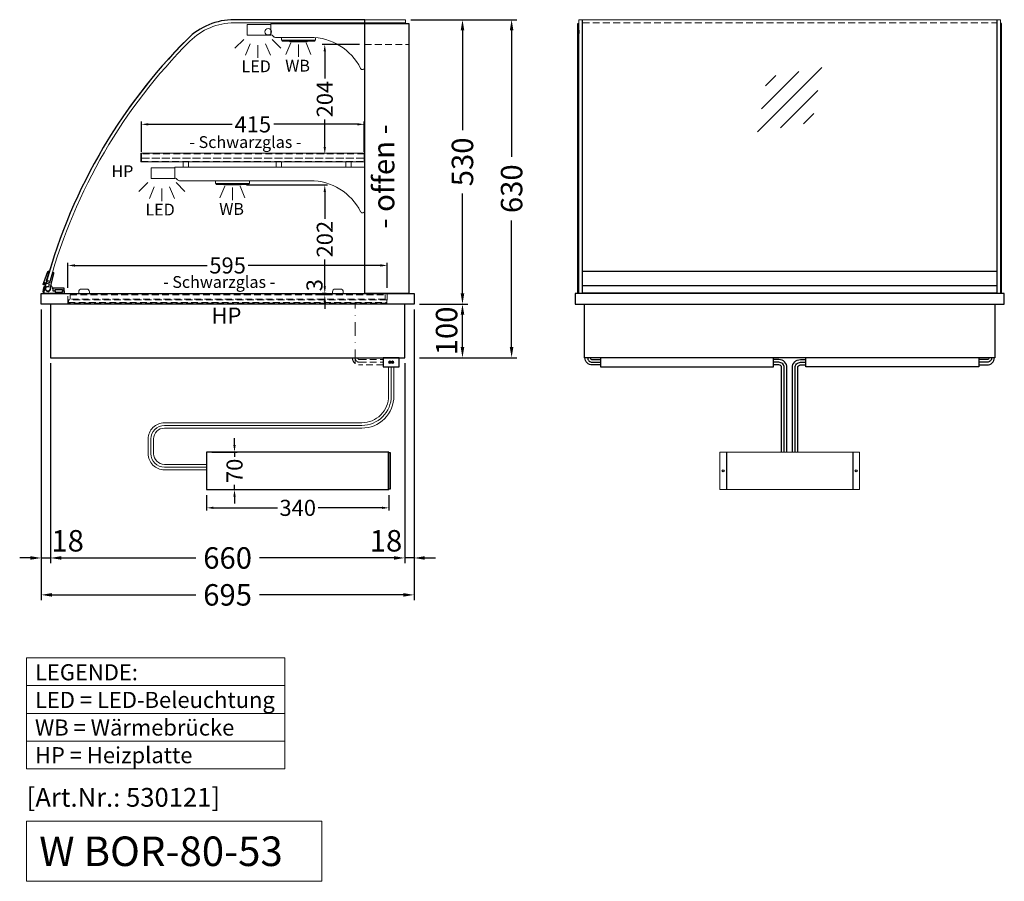
# Model space of a CAD drawing. Units: millimetres. Extents: x 0 to 74500, y 0 to 57600.
# Drawn here: x 61925 to 63760, y 44842 to 46447 of the extents above; entities that cross this region are included whole.
import ezdxf

# ---------------------------------------------------------------- set-up
doc = ezdxf.new("R2010")
doc.units = ezdxf.units.MM
doc.header["$LTSCALE"] = 2
doc.header["$PDMODE"] = 34
doc.header["$PDSIZE"] = 5
for name, pattern in [('AUSGEZOGEN', [0]), ('STRICHPUNKT2', [12.7, 6.35, -3.175, 0, -3.175]), ('VERDECKT', [9.525, 6.35, -3.175])]:
    doc.linetypes.add(name, pattern=pattern)
for name, color, linetype, lineweight in [('A_BEMASSUNG', 1, 'Continuous', 13), ('A_GLAS', 4, 'Continuous', 20), ('A_HILFSLINIEN', 7, 'Continuous', 13), ('A_MITTE', 2, 'STRICHPUNKT2', 13), ('A_TEXT', 7, 'Continuous', 20), ('A_VERDECKT', 5, 'VERDECKT', 13), ('A_VOLL', 3, 'Continuous', 30)]:
    doc.layers.add(name, color=color, linetype=linetype, lineweight=lineweight)
doc.styles.add('ARIAL', font='arial.ttf')
doc.styles.add('Arial_0', font='arial.ttf')
doc.styles.add('Arial_35', font='arial.ttf', dxfattribs={"height": 35})
doc.styles.add('Arial_55', font='arial.ttf', dxfattribs={"height": 55})
doc.dimstyles.new('STANDARD_Bemassung', dxfattribs={"dimtxt": 40, "dimasz": 20, "dimexe": 10, "dimexo": 10, "dimgap": 15, "dimtad": 0, "dimdec": 0, "dimdsep": 46, "dimtxsty": 'ARIAL', "dimcen": 0.09, "dimclrt": 7, "dimazin": 0, "dimtfac": 1, "dimtdec": 0, "dimtmove": 2, "dimatfit": 3, "dimfxl": 1, "dimtolj": 1, "dimtzin": 0, "dimarcsym": 0})
doc.dimstyles.new('STANDARD_klein', dxfattribs={"dimtxt": 30, "dimasz": 10, "dimexe": 5, "dimexo": 10, "dimgap": 5, "dimtad": 0, "dimdec": 0, "dimdsep": 46, "dimtxsty": 'Arial_0', "dimcen": 0.09, "dimclrt": 7, "dimazin": 2, "dimtm": 1e-09, "dimtfac": 1, "dimtdec": 0, "dimtmove": 2, "dimatfit": 3, "dimfxl": 1, "dimtolj": 1, "dimtzin": 0, "dimarcsym": 0})

# ---------------------------------------------------------------- blocks, each defined once
blk = doc.blocks.new('*D1781')
at = {"layer": 'A_BEMASSUNG', "color": 0, "lineweight": -2, "ltscale": 2, "transparency": 16777216}
for p, q in [((62653.6, 46447.2), (62759.8, 46447.2)), ((62749.8, 46427.2), (62749.8, 46241.3)), ((62749.8, 45937.2), (62749.8, 46123.1)), ((62669.6, 45917.2), (62759.8, 45917.2))]:
    blk.add_line(p, q, dxfattribs=at)
at = {"layer": 'A_BEMASSUNG', "color": 0, "ltscale": 2, "transparency": 16777216}
for points in [[(62746.5, 46427.2), (62753.2, 46427.2), (62749.8, 46447.2)], [(62746.5, 45937.2), (62753.2, 45937.2), (62749.8, 45917.2)]]:
    blk.add_solid(points, dxfattribs=at)
at = {"layer": 'DEFPOINTS', "color": 0, "ltscale": 2, "transparency": 16777216}
for p in [(62643.6, 46447.2), (62749.8, 46447.2), (62659.6, 45917.2)]:
    blk.add_point(p, dxfattribs=at)
at = {"layer": 'A_BEMASSUNG', "color": 7, "ltscale": 2, "transparency": 16777216, "insert": (62749.8, 46182.2), "char_height": 40, "attachment_point": 5, "rotation": 90, "style": 'ARIAL'}
blk.add_mtext('\\A1;530', dxfattribs=at)
blk = doc.blocks.new('*D1782')
at = {"layer": 'A_BEMASSUNG', "color": 0, "lineweight": -2, "ltscale": 2, "transparency": 16777216}
for p, q in [((62653.6, 46447.2), (62851.4, 46447.2)), ((62841.4, 46427.2), (62841.4, 46191.4)), ((62841.4, 45837.2), (62841.4, 46073)), ((62669.6, 45817.2), (62851.4, 45817.2))]:
    blk.add_line(p, q, dxfattribs=at)
at = {"layer": 'A_BEMASSUNG', "color": 0, "ltscale": 2, "transparency": 16777216}
for points in [[(62838, 46427.2), (62844.7, 46427.2), (62841.4, 46447.2)], [(62838, 45837.2), (62844.7, 45837.2), (62841.4, 45817.2)]]:
    blk.add_solid(points, dxfattribs=at)
at = {"layer": 'DEFPOINTS', "color": 0, "ltscale": 2, "transparency": 16777216}
for p in [(62643.6, 46447.2), (62841.4, 46447.2), (62659.6, 45817.2)]:
    blk.add_point(p, dxfattribs=at)
at = {"layer": 'A_BEMASSUNG', "color": 7, "ltscale": 2, "transparency": 16777216, "insert": (62841.4, 46132.2), "char_height": 40, "attachment_point": 5, "rotation": 90, "style": 'ARIAL'}
blk.add_mtext('\\A1;630', dxfattribs=at)
blk = doc.blocks.new('lichtsymbol_hot')
at = {"layer": 'A_HILFSLINIEN', "color": 232, "ltscale": 0.2}
for p, q in [((-14.3, 14.6), (-23.3, -7.1)), ((0, 11.7), (0, -11.7)), ((14.3, 14.6), (23.3, -7.1))]:
    blk.add_line(p, q, dxfattribs=at)
blk = doc.blocks.new('lichtsymbol')
at = {"layer": 'A_HILFSLINIEN', "color": 31, "ltscale": 0.2}
for p, q in [((-26.4, 10.9), (-43, -5.7)), ((-14.3, 2.8), (-23.3, -18.9)), ((0, 0), (0, -23.5)), ((14.3, 2.8), (23.3, -18.9)), ((26.4, 10.9), (43, -5.7))]:
    blk.add_line(p, q, dxfattribs=at)
blk = doc.blocks.new('glassymbol')
at = {"layer": 'A_HILFSLINIEN', "linetype": 'AUSGEZOGEN', "lineweight": -3}
for p, q in [((-60.1, -60.1), (60.1, 60.1)), ((-52.5, -17.2), (17.2, 52.5)), ((-45, 25.7), (-25.7, 45)), ((-17.2, -52.5), (52.5, 17.2)), ((25.7, -45), (45, -25.7))]:
    blk.add_line(p, q, dxfattribs=at)
blk = doc.blocks.new('*D1783')
at = {"layer": 'A_BEMASSUNG', "color": 0, "lineweight": -2, "ltscale": 2, "transparency": 16777216}
for p, q in [((62669.6, 45917.2), (62759.8, 45917.2)), ((62749.8, 45837.2), (62749.8, 45897.2)), ((62669.6, 45817.2), (62759.8, 45817.2))]:
    blk.add_line(p, q, dxfattribs=at)
at = {"layer": 'A_BEMASSUNG', "color": 0, "ltscale": 2, "transparency": 16777216}
for points in [[(62746.5, 45897.2), (62753.2, 45897.2), (62749.8, 45917.2)], [(62746.5, 45837.2), (62753.2, 45837.2), (62749.8, 45817.2)]]:
    blk.add_solid(points, dxfattribs=at)
at = {"layer": 'DEFPOINTS', "color": 0, "ltscale": 2, "transparency": 16777216}
for p in [(62659.6, 45917.2), (62749.8, 45917.2), (62659.6, 45817.2)]:
    blk.add_point(p, dxfattribs=at)
at = {"layer": 'A_BEMASSUNG', "color": 7, "ltscale": 2, "transparency": 16777216, "insert": (62720.2, 45867.2), "char_height": 40, "attachment_point": 5, "rotation": 90, "style": 'ARIAL'}
blk.add_mtext('\\A1;100', dxfattribs=at)
blk = doc.blocks.new('*D1784')
at = {"layer": 'A_BEMASSUNG', "color": 0, "lineweight": -2, "transparency": 16777216}
for p, q in [((62014.6, 45947.2), (62014.6, 45994.2)), ((62027.6, 45989.2), (62273.9, 45989.2)), ((62596.6, 45989.2), (62350.4, 45989.2)), ((62609.6, 45947.2), (62609.6, 45994.2))]:
    blk.add_line(p, q, dxfattribs=at)
at = {"layer": 'A_BEMASSUNG', "color": 0, "transparency": 16777216}
for points in [[(62027.6, 45991.4), (62027.6, 45987), (62014.6, 45989.2)], [(62596.6, 45991.4), (62596.6, 45987), (62609.6, 45989.2)]]:
    blk.add_solid(points, dxfattribs=at)
at = {"layer": 'DEFPOINTS', "color": 0, "transparency": 16777216}
for p in [(62609.6, 45989.2), (62014.6, 45937.2), (62609.6, 45937.2)]:
    blk.add_point(p, dxfattribs=at)
at = {"layer": 'A_BEMASSUNG', "color": 7, "transparency": 16777216, "insert": (62312.1, 45989.2), "char_height": 30, "attachment_point": 5, "style": 'Arial_0'}
blk.add_mtext('\\A1;595', dxfattribs=at)
blk = doc.blocks.new('*D1771')
at = {"layer": 'A_BEMASSUNG', "color": 0, "lineweight": -2, "transparency": 16777216}
for p, q in [((62272.8, 45561.4), (62272.8, 45532.5)), ((62612.8, 45561.4), (62612.8, 45532.5)), ((62285.8, 45537.5), (62404.8, 45537.5)), ((62599.8, 45537.5), (62480.9, 45537.5))]:
    blk.add_line(p, q, dxfattribs=at)
at = {"layer": 'A_BEMASSUNG', "color": 0, "transparency": 16777216}
for points in [[(62285.8, 45539.7), (62285.8, 45535.4), (62272.8, 45537.5)], [(62599.8, 45539.7), (62599.8, 45535.4), (62612.8, 45537.5)]]:
    blk.add_solid(points, dxfattribs=at)
at = {"layer": 'DEFPOINTS', "color": 0, "transparency": 16777216}
for p in [(62272.8, 45571.4), (62612.8, 45571.4), (62612.8, 45537.5)]:
    blk.add_point(p, dxfattribs=at)
at = {"layer": 'A_BEMASSUNG', "color": 7, "transparency": 16777216, "insert": (62442.8, 45537.5), "char_height": 30, "attachment_point": 5, "style": 'Arial_0'}
blk.add_mtext('\\A1;340', dxfattribs=at)
blk = doc.blocks.new('*D1772')
at = {"layer": 'A_BEMASSUNG', "color": 0, "lineweight": -2, "transparency": 16777216}
for p, q in [((62325, 45654.4), (62325, 45667.4)), ((62282.8, 45641.4), (62330, 45641.4)), ((62325, 45641.4), (62325, 45632.7)), ((62282.8, 45571.4), (62330, 45571.4)), ((62325, 45571.4), (62325, 45580.1)), ((62325, 45558.4), (62325, 45545.4))]:
    blk.add_line(p, q, dxfattribs=at)
at = {"layer": 'A_BEMASSUNG', "color": 0, "transparency": 16777216}
for points in [[(62322.8, 45654.4), (62327.1, 45654.4), (62325, 45641.4)], [(62322.8, 45558.4), (62327.1, 45558.4), (62325, 45571.4)]]:
    blk.add_solid(points, dxfattribs=at)
at = {"layer": 'DEFPOINTS', "color": 0, "transparency": 16777216}
for p in [(62272.8, 45641.4), (62325, 45641.4), (62272.8, 45571.4)]:
    blk.add_point(p, dxfattribs=at)
at = {"layer": 'A_BEMASSUNG', "color": 7, "transparency": 16777216, "insert": (62325, 45606.4), "char_height": 30, "attachment_point": 5, "rotation": 90, "style": 'Arial_0'}
blk.add_mtext('\\A1;70', dxfattribs=at)
blk = doc.blocks.new('*D1785')
at = {"layer": 'A_BEMASSUNG', "color": 0, "lineweight": -2, "transparency": 16777216}
for p, q in [((62347.1, 46139.2), (62498.2, 46139.2)), ((62493.2, 46126.2), (62493.2, 46076.4)), ((62493.2, 45950.2), (62493.2, 46000)), ((62493, 45937.2), (62488.2, 45937.2))]:
    blk.add_line(p, q, dxfattribs=at)
at = {"layer": 'A_BEMASSUNG', "color": 0, "transparency": 16777216}
for points in [[(62491, 46126.2), (62495.4, 46126.2), (62493.2, 46139.2)], [(62491, 45950.2), (62495.4, 45950.2), (62493.2, 45937.2)]]:
    blk.add_solid(points, dxfattribs=at)
at = {"layer": 'DEFPOINTS', "color": 0, "transparency": 16777216}
for p in [(62337.1, 46139.2), (62493.2, 45937.2), (62503, 45937.2)]:
    blk.add_point(p, dxfattribs=at)
at = {"layer": 'A_BEMASSUNG', "color": 7, "transparency": 16777216, "insert": (62493.2, 46038.2), "char_height": 30, "attachment_point": 5, "rotation": 90, "style": 'Arial_0'}
blk.add_mtext('\\A1;202', dxfattribs=at)
blk = doc.blocks.new('*D1786')
at = {"layer": 'A_BEMASSUNG', "color": 0, "lineweight": -2, "transparency": 16777216}
for p, q in [((62493.2, 45950.2), (62493.2, 45963.2)), ((62496, 45937.2), (62488.2, 45937.2)), ((62496, 45934.2), (62488.2, 45934.2)), ((62493.2, 45937.2), (62493.2, 45934.2)), ((62493.2, 45921.2), (62493.2, 45908.2))]:
    blk.add_line(p, q, dxfattribs=at)
at = {"layer": 'A_BEMASSUNG', "color": 0, "transparency": 16777216}
for points in [[(62491, 45950.2), (62495.4, 45950.2), (62493.2, 45937.2)], [(62491, 45921.2), (62495.4, 45921.2), (62493.2, 45934.2)]]:
    blk.add_solid(points, dxfattribs=at)
at = {"layer": 'DEFPOINTS', "color": 0, "transparency": 16777216}
for p in [(62493.2, 45934.2), (62506, 45937.2), (62506, 45934.2)]:
    blk.add_point(p, dxfattribs=at)
at = {"layer": 'A_BEMASSUNG', "color": 7, "transparency": 16777216, "insert": (62474, 45952.4), "char_height": 30, "attachment_point": 5, "rotation": 90, "style": 'Arial_0'}
blk.add_mtext('\\A1;3', dxfattribs=at)
blk = doc.blocks.new('*D2657')
at = {"layer": 'A_BEMASSUNG', "color": 0, "lineweight": -2, "ltscale": 2, "transparency": 16777216}
for p, q in [((61964.6, 45907.2), (61964.6, 45434.1)), ((61982.1, 45807.2), (61982.1, 45434.1)), ((61944.6, 45444.1), (61924.6, 45444.1)), ((61964.6, 45444.1), (61982.1, 45444.1)), ((62002.1, 45444.1), (62022.1, 45444.1))]:
    blk.add_line(p, q, dxfattribs=at)
at = {"layer": 'A_BEMASSUNG', "color": 0, "ltscale": 2, "transparency": 16777216}
for points in [[(61944.6, 45447.4), (61944.6, 45440.8), (61964.6, 45444.1)], [(62002.1, 45447.4), (62002.1, 45440.8), (61982.1, 45444.1)]]:
    blk.add_solid(points, dxfattribs=at)
at = {"layer": 'DEFPOINTS', "color": 0, "ltscale": 2, "transparency": 16777216}
for p in [(61964.6, 45917.2), (61982.1, 45817.2), (61982.1, 45444.1)]:
    blk.add_point(p, dxfattribs=at)
at = {"layer": 'A_BEMASSUNG', "color": 7, "ltscale": 2, "transparency": 16777216, "insert": (62014, 45476.1), "char_height": 40, "attachment_point": 5, "style": 'ARIAL'}
blk.add_mtext('\\A1;18', dxfattribs=at)
blk = doc.blocks.new('*D1787')
at = {"layer": 'A_BEMASSUNG', "color": 0, "lineweight": -2, "ltscale": 2, "transparency": 16777216}
for p, q in [((62659.6, 45907.2), (62659.6, 45434.1)), ((62642.1, 45807.2), (62642.1, 45434.1)), ((62622.1, 45444.1), (62602.1, 45444.1)), ((62659.6, 45444.1), (62642.1, 45444.1)), ((62679.6, 45444.1), (62699.6, 45444.1))]:
    blk.add_line(p, q, dxfattribs=at)
at = {"layer": 'A_BEMASSUNG', "color": 0, "ltscale": 2, "transparency": 16777216}
for points in [[(62622.1, 45447.4), (62622.1, 45440.8), (62642.1, 45444.1)], [(62679.6, 45447.4), (62679.6, 45440.8), (62659.6, 45444.1)]]:
    blk.add_solid(points, dxfattribs=at)
at = {"layer": 'DEFPOINTS', "color": 0, "ltscale": 2, "transparency": 16777216}
for p in [(62659.6, 45917.2), (62642.1, 45817.2), (62642.1, 45444.1)]:
    blk.add_point(p, dxfattribs=at)
at = {"layer": 'A_BEMASSUNG', "color": 7, "ltscale": 2, "transparency": 16777216, "insert": (62607.3, 45476.1), "char_height": 40, "attachment_point": 5, "style": 'ARIAL'}
blk.add_mtext('\\A1;18', dxfattribs=at)
blk = doc.blocks.new('*D1788')
at = {"layer": 'A_BEMASSUNG', "color": 0, "lineweight": -2, "ltscale": 2, "transparency": 16777216}
for p, q in [((61982.1, 45807.2), (61982.1, 45434.1)), ((62642.1, 45807.2), (62642.1, 45434.1)), ((62002.1, 45444.1), (62252.9, 45444.1)), ((62622.1, 45444.1), (62371.3, 45444.1))]:
    blk.add_line(p, q, dxfattribs=at)
at = {"layer": 'A_BEMASSUNG', "color": 0, "ltscale": 2, "transparency": 16777216}
for points in [[(62002.1, 45447.4), (62002.1, 45440.8), (61982.1, 45444.1)], [(62622.1, 45447.4), (62622.1, 45440.8), (62642.1, 45444.1)]]:
    blk.add_solid(points, dxfattribs=at)
at = {"layer": 'DEFPOINTS', "color": 0, "ltscale": 2, "transparency": 16777216}
for p in [(61982.1, 45817.2), (62642.1, 45817.2), (62642.1, 45444.1)]:
    blk.add_point(p, dxfattribs=at)
at = {"layer": 'A_BEMASSUNG', "color": 7, "ltscale": 2, "transparency": 16777216, "insert": (62312.1, 45444.1), "char_height": 40, "attachment_point": 5, "style": 'ARIAL'}
blk.add_mtext('\\A1;660', dxfattribs=at)
blk = doc.blocks.new('*D1789')
at = {"layer": 'A_BEMASSUNG', "color": 0, "lineweight": -2, "ltscale": 2, "transparency": 16777216}
for p, q in [((61964.6, 45907.2), (61964.6, 45365.3)), ((62659.6, 45907.2), (62659.6, 45365.3)), ((61984.6, 45375.3), (62252.7, 45375.3)), ((62639.6, 45375.3), (62371.6, 45375.3))]:
    blk.add_line(p, q, dxfattribs=at)
at = {"layer": 'A_BEMASSUNG', "color": 0, "ltscale": 2, "transparency": 16777216}
for points in [[(61984.6, 45378.6), (61984.6, 45372), (61964.6, 45375.3)], [(62639.6, 45378.6), (62639.6, 45372), (62659.6, 45375.3)]]:
    blk.add_solid(points, dxfattribs=at)
at = {"layer": 'DEFPOINTS', "color": 0, "ltscale": 2, "transparency": 16777216}
for p in [(61964.6, 45917.2), (62659.6, 45917.2), (62659.6, 45375.3)]:
    blk.add_point(p, dxfattribs=at)
at = {"layer": 'A_BEMASSUNG', "color": 7, "ltscale": 2, "transparency": 16777216, "insert": (62312.1, 45375.3), "char_height": 40, "attachment_point": 5, "style": 'ARIAL'}
blk.add_mtext('\\A1;695', dxfattribs=at)
blk = doc.blocks.new('*D1672')
at = {"layer": 'A_BEMASSUNG', "color": 0, "lineweight": -2, "transparency": 16777216}
for p, q in [((62151.6, 46201.2), (62151.6, 46257.2)), ((62164.6, 46252.2), (62320.3, 46252.2)), ((62553.6, 46252.2), (62398, 46252.2)), ((62566.6, 46201.2), (62566.6, 46257.2))]:
    blk.add_line(p, q, dxfattribs=at)
at = {"layer": 'A_BEMASSUNG', "color": 0, "transparency": 16777216}
for points in [[(62164.6, 46254.4), (62164.6, 46250), (62151.6, 46252.2)], [(62553.6, 46254.4), (62553.6, 46250), (62566.6, 46252.2)]]:
    blk.add_solid(points, dxfattribs=at)
at = {"layer": 'DEFPOINTS', "color": 0, "transparency": 16777216}
for p in [(62566.6, 46252.2), (62151.6, 46191.2), (62566.6, 46191.2)]:
    blk.add_point(p, dxfattribs=at)
at = {"layer": 'A_BEMASSUNG', "color": 7, "transparency": 16777216, "insert": (62359.1, 46252.2), "char_height": 30, "attachment_point": 5, "style": 'Arial_0'}
blk.add_mtext('\\A1;415', dxfattribs=at)
blk = doc.blocks.new('*D1673')
at = {"layer": 'A_BEMASSUNG', "color": 0, "lineweight": -2, "transparency": 16777216}
for p, q in [((62557.6, 46401.2), (62488.2, 46401.2)), ((62493.2, 46388.2), (62493.2, 46337.5)), ((62493.2, 46210.2), (62493.2, 46260.9)), ((62492.1, 46197.2), (62488.2, 46197.2))]:
    blk.add_line(p, q, dxfattribs=at)
at = {"layer": 'A_BEMASSUNG', "color": 0, "transparency": 16777216}
for points in [[(62491, 46388.2), (62495.4, 46388.2), (62493.2, 46401.2)], [(62491, 46210.2), (62495.4, 46210.2), (62493.2, 46197.2)]]:
    blk.add_solid(points, dxfattribs=at)
at = {"layer": 'DEFPOINTS', "color": 0, "transparency": 16777216}
for p in [(62567.6, 46401.2), (62493.2, 46197.2), (62502.1, 46197.2)]:
    blk.add_point(p, dxfattribs=at)
at = {"layer": 'A_BEMASSUNG', "color": 7, "transparency": 16777216, "insert": (62493.2, 46299.2), "char_height": 30, "attachment_point": 5, "rotation": 90, "style": 'Arial_0'}
blk.add_mtext('\\A1;204', dxfattribs=at)

msp = doc.modelspace()

# ---------------------------------------------------------------- hatches: boundary and pattern name
at = {"layer": 'A_VOLL', "lineweight": 9, "ltscale": 2}
h = msp.add_hatch(color=250, dxfattribs=at)
h.dxf.hatch_style = 1
h.paths.add_polyline_path([(62617.2, 45808.7, 1), (62612.2, 45808.7, 1)])
h = msp.add_hatch(color=250, dxfattribs=at)
h.dxf.hatch_style = 1
h.paths.add_polyline_path([(62622.2, 45808.7, 1), (62617.2, 45808.7, 1)])

# ---------------------------------------------------------------- linework, layer by layer
at = {"layer": 'A_GLAS', "linetype": 'AUSGEZOGEN', "lineweight": 25}
msp.add_lwpolyline([(62324.3, 46447.2, 0.198912), (62237.3, 46411.2, 0.134762), (61969.7, 45940.9, 0.489353), (61972.6, 45937.2), (62567.6, 45937.2), (62567.6, 46447.2), (62324.3, 46447.2)], format="xyb", dxfattribs=at)
at = {"layer": 'A_GLAS'}
msp.add_lwpolyline([(62643.6, 46441.2), (62324.3, 46441.2, 0.198912), (62241.6, 46406.9, 0.129434), (61981, 45960), (61975.2, 45961.6, -0.129434), (62237.3, 46411.2, -0.198912), (62324.3, 46447.2), (62643.6, 46447.2), (62643.6, 46441.2)], format="xyb", dxfattribs=at)
for points in [[(62972.6, 45937.2), (62972.6, 46447.2), (62966.6, 46447.2), (62966.6, 45937.2)], [(63746.6, 45937.2), (63746.6, 46447.2), (63752.6, 46447.2), (63752.6, 45937.2)]]:
    msp.add_lwpolyline(points, close=True, dxfattribs=at)
at = {"layer": 'A_GLAS', "ltscale": 2}
msp.add_lwpolyline([(62973.6, 45978.7), (62973.6, 46447.2), (63745.6, 46447.2), (63745.6, 45978.7)], dxfattribs=at)
at = {"layer": 'A_HILFSLINIEN', "ltscale": 2}
msp.add_lwpolyline([(61937.6, 44953.4), (61937.6, 44841.5), (62487.7, 44841.5), (62487.7, 44953.4)], close=True, dxfattribs=at)
at = {"layer": 'A_MITTE', "ltscale": 2}
msp.add_lwpolyline([(62549.6, 45807.2), (62549.6, 45919.2)], dxfattribs=at)
at = {"layer": 'A_TEXT', "linetype": 'AUSGEZOGEN', "lineweight": 15}
for p, q in [((61937.6, 45206.3), (62419, 45206.3)), ((61937.6, 45154.5), (62419, 45154.5)), ((61937.6, 45102.7), (62419, 45102.7))]:
    msp.add_line(p, q, dxfattribs=at)
msp.add_lwpolyline([(61937.6, 45258.1), (62419, 45258.1), (62419, 45050.9), (61937.6, 45050.9)], close=True, dxfattribs=at)
at = {"layer": 'A_VERDECKT'}
msp.add_line((62567.6, 46401.2), (62649.6, 46401.2), dxfattribs=at)
at = {"layer": 'A_VERDECKT', "color": 94, "linetype": 'Continuous', "lineweight": 5}
for points in [[(62392.6, 46439.2), (62392.6, 46419.2, -0.267949), (62396.9, 46416.7, 0.267949), (62401.3, 46414.2), (62466.2, 46414.2, -0.283376), (62560, 46356.4, 0.79036), (62567.6, 46358.2), (62567.6, 46439.2)], [(62213.6, 46172.2), (62213.6, 46152.2, -0.267949), (62217.9, 46149.7, 0.267949), (62222.3, 46147.2), (62466.2, 46147.2, -0.283376), (62560, 46089.4, 0.79036), (62567.6, 46091.2), (62567.6, 46172.2)]]:
    msp.add_lwpolyline(points, format="xyb", close=True, dxfattribs=at)
at = {"layer": 'A_VERDECKT', "color": 144}
msp.add_lwpolyline([(62973.6, 46441.2), (63745.6, 46441.2)], dxfattribs=at)
at = {"layer": 'A_VERDECKT', "color": 94, "linetype": 'Continuous', "lineweight": 5}
for points in [[(62150.6, 46198.2), (62567.6, 46198.2), (62567.6, 46182.2), (62150.6, 46182.2)], [(62229.5, 46182.2), (62239.5, 46182.2), (62239.5, 46172.2), (62229.5, 46172.2)], [(62402.6, 46182.2), (62412.6, 46182.2), (62412.6, 46172.2), (62402.6, 46172.2)], [(62532.6, 46182.2), (62542.6, 46182.2), (62542.6, 46172.2), (62532.6, 46172.2)]]:
    msp.add_lwpolyline(points, close=True, dxfattribs=at)
at = {"layer": 'A_VERDECKT', "color": 252}
for points in [[(62151.6, 46189.2), (62566.6, 46189.2), (62566.6, 46197.2), (62151.6, 46197.2)], [(62018.6, 45934.2), (62605.6, 45934.2), (62605.6, 45926.2), (62018.6, 45926.2)]]:
    msp.add_lwpolyline(points, close=True, dxfattribs=at)
at = {"layer": 'A_VERDECKT', "color": 20}
for points in [[(62151.6, 46189.2), (62151.6, 46183.2), (62566.6, 46183.2), (62566.6, 46189.2)], [(62608.6, 45925.2), (62015.6, 45925.2), (62015.6, 45920.2), (62608.6, 45920.2)]]:
    msp.add_lwpolyline(points, close=True, dxfattribs=at)
at = {"layer": 'A_VERDECKT'}
msp.add_lwpolyline([(62609.6, 45937.2), (62609.6, 45919.2), (62014.6, 45919.2), (62014.6, 45937.2)], dxfattribs=at)
at = {"layer": 'A_VERDECKT', "color": 252, "lineweight": 9}
for points in [[(62602.1, 45803.7), (62558.1, 45803.7, -0.414214), (62544.6, 45817.2)], [(62549.6, 45817.2, 0.414214), (62558.1, 45808.7), (62602.1, 45808.7)], [(62554.6, 45817.2, 0.414214), (62558.1, 45813.7), (62602.1, 45813.7)]]:
    msp.add_lwpolyline(points, format="xyb", dxfattribs=at)
at = {"layer": 'A_VOLL'}
for p, q in [((62611.8, 45571.4), (62611.8, 45641.4)), ((63242.1, 45641.4), (63242.1, 45571.4)), ((63477.1, 45641.4), (63477.1, 45571.4))]:
    msp.add_line(p, q, dxfattribs=at)
at = {"layer": 'A_VOLL', "color": 94, "lineweight": 5}
for points in [[(62348.6, 46438.2), (62392.6, 46438.2), (62392.6, 46418.2), (62348.6, 46418.2)], [(62169.6, 46171.2), (62213.6, 46171.2), (62213.6, 46151.2), (62169.6, 46151.2)]]:
    msp.add_lwpolyline(points, close=True, dxfattribs=at)
at = {"layer": 'A_VOLL', "ltscale": 2}
for points in [[(62567.6, 46440.2), (62649.6, 46440.2), (62649.6, 45937.2), (62567.6, 45937.2)], [(61964.6, 45937.2), (62659.6, 45937.2), (62659.6, 45917.2), (61964.6, 45917.2)], [(61982.1, 45817.2), (62642.1, 45817.2), (62642.1, 45917.2), (61982.1, 45917.2)]]:
    msp.add_lwpolyline(points, close=True, dxfattribs=at)
at = {"layer": 'A_VOLL'}
for points in [[(62964.6, 45937.2), (62964.6, 46440.2), (62966.6, 46440.2)], [(63754.6, 45937.2), (63754.6, 46440.2), (63752.6, 46440.2)], [(63742.1, 45917.2), (63742.1, 45817.2), (62977.1, 45817.2), (62977.1, 45917.2)]]:
    msp.add_lwpolyline(points, dxfattribs=at)
at = {"layer": 'A_VOLL', "color": 252}
for points in [[(62966.6, 46427.7), (62966.6, 46421.7), (62964.6, 46421.7), (62964.6, 46427.7)], [(63752.6, 46427.7), (63752.6, 46421.7), (63754.6, 46421.7), (63754.6, 46427.7)], [(63745.6, 45978.7), (63745.6, 45951.2), (62973.6, 45951.2), (62973.6, 45978.7)]]:
    msp.add_lwpolyline(points, close=True, dxfattribs=at)
at = {"layer": 'A_VOLL', "color": 93, "lineweight": 5}
for points in [[(62412.6, 46414.2), (62412.6, 46409.2), (62475.6, 46409.2), (62475.6, 46413.8)], [(62413.6, 46409.2), (62413.6, 46408.2), (62421.4, 46408.2), (62422.1, 46409.2)], [(62474.6, 46409.2), (62474.6, 46408.2), (62466.9, 46408.2), (62466.1, 46409.2)], [(62289.6, 46147.2), (62289.6, 46142.2), (62352.6, 46142.2), (62352.6, 46147.2)], [(62290.6, 46142.2), (62290.6, 46141.2), (62298.4, 46141.2), (62299.1, 46142.2)], [(62351.6, 46142.2), (62351.6, 46141.2), (62343.9, 46141.2), (62343.1, 46142.2)]]:
    msp.add_lwpolyline(points, dxfattribs=at)
at = {"layer": 'A_VOLL', "color": 97, "lineweight": 5}
for points in [[(62413.9, 46408.2), (62413.9, 46407.2), (62474.4, 46407.2), (62474.4, 46408.2)], [(62460.1, 46407.2), (62460.1, 46406.2), (62428.1, 46406.2), (62428.1, 46407.2)], [(62290.9, 46141.2), (62290.9, 46140.2), (62351.4, 46140.2), (62351.4, 46141.2)], [(62337.1, 46140.2), (62337.1, 46139.2), (62305.1, 46139.2), (62305.1, 46140.2)]]:
    msp.add_lwpolyline(points, dxfattribs=at)
at = {"layer": 'A_VOLL', "color": 252}
msp.add_lwpolyline([(61980.9, 45957.7), (61986.4, 45976.9), (61986.5, 45976.9, -0.401812), (61987.9, 45974.5), (61982.8, 45953.5), (61981.2, 45948.1, -0.114224), (61981.9, 45946.2), (61979, 45941.5, -1.387978), (61978.7, 45950), (61979.9, 45954.4), (61971.3, 45956.8), (61970.4, 45954, -0.414214), (61969.2, 45953.3), (61969.2, 45953.3, -0.414214), (61968.5, 45954.5), (61969.3, 45957.4), (61977.1, 45977.7, -0.389559), (61979.5, 45978.9), (61979.7, 45978.9), (61974.1, 45959.7)], format="xyb", close=True, dxfattribs=at)
at = {"layer": 'A_VOLL', "color": 253}
msp.add_lwpolyline([(61973.9, 45949.2, 2.099457), (61981.6, 45948.4), (61983.3, 45951.6, -0.146219), (61985.3, 45946.7), (61986.5, 45946.7), (61986.5, 45941.7), (61990.7, 45941.7), (61990.7, 45939.7), (62004.7, 45939.7), (62004.7, 45941.7), (62007.7, 45941.7), (62007.7, 45937.2), (61969.4, 45937.2, -0.230552), (61971.5, 45951.6), (61973.9, 45949.2)], format="xyb", dxfattribs=at)
msp.add_lwpolyline([(63745.6, 45951.2), (63745.6, 45937.7), (62973.6, 45937.7), (62973.6, 45951.2)], dxfattribs=at)
msp.add_lwpolyline([(62007.7, 45941.7), (62007.7, 45946.7), (61986.5, 45946.7), (61986.5, 45941.7), (61990.7, 45941.7), (61990.7, 45944.7), (62004.7, 45944.7), (62004.7, 45941.7)], close=True, dxfattribs=at)
at = {"layer": 'A_VOLL', "color": 252, "lineweight": 9}
for points in [[(62034.6, 45937.2), (62054.6, 45937.2), (62054.6, 45940.2, 0.414214), (62049.6, 45945.2), (62039.6, 45945.2, 0.414214), (62034.6, 45940.2)], [(62507.6, 45937.2), (62527.6, 45937.2), (62527.6, 45940.2, 0.414214), (62522.6, 45945.2), (62512.6, 45945.2, 0.414214), (62507.6, 45940.2)]]:
    msp.add_lwpolyline(points, format="xyb", close=True, dxfattribs=at)
at = {"layer": 'A_VOLL'}
for points in [[(62959.6, 45917.2), (63759.6, 45917.2), (63759.6, 45937.2), (62959.6, 45937.2)], [(62612.8, 45641.4), (62272.8, 45641.4), (62272.8, 45571.4), (62612.8, 45571.4)]]:
    msp.add_lwpolyline(points, close=True, dxfattribs=at)
at = {"layer": 'A_VOLL', "color": 7, "ltscale": 2}
msp.add_lwpolyline([(62602.1, 45800.2), (62632.1, 45800.2), (62632.1, 45817.2), (62602.1, 45817.2)], close=True, dxfattribs=at)
at = {"layer": 'A_VOLL', "color": 252, "ltscale": 2}
for points in [[(63007.1, 45803.7), (62991.6, 45803.7, -0.414214), (62978.1, 45817.2)], [(62983.1, 45817.2, 0.414214), (62991.6, 45808.7), (63007.1, 45808.7)], [(62988.1, 45817.2, 0.414214), (62991.6, 45813.7), (63007.1, 45813.7)], [(63354.6, 45641.4), (63354.6, 45798.7, 0.414214), (63339.6, 45813.7), (63329.6, 45813.7)], [(63349.6, 45641.4), (63349.6, 45798.7, 0.414214), (63339.6, 45808.7), (63329.6, 45808.7)], [(63344.6, 45641.4), (63344.6, 45798.7, 0.414214), (63339.6, 45803.7), (63329.6, 45803.7)], [(63364.6, 45641.4), (63364.6, 45798.7, -0.414214), (63379.6, 45813.7), (63389.6, 45813.7)], [(63369.6, 45641.4), (63369.6, 45798.7, -0.414214), (63379.6, 45808.7), (63389.6, 45808.7)], [(63374.6, 45641.4), (63374.6, 45798.7, -0.414214), (63379.6, 45803.7), (63389.6, 45803.7)], [(63712.1, 45803.7), (63727.6, 45803.7, 0.414214), (63741.1, 45817.2)], [(63736.1, 45817.2, -0.414214), (63727.6, 45808.7), (63712.1, 45808.7)], [(63731.1, 45817.2, -0.414214), (63727.6, 45813.7), (63712.1, 45813.7)]]:
    msp.add_lwpolyline(points, format="xyb", dxfattribs=at)
at = {"layer": 'A_VOLL', "color": 7, "ltscale": 2}
for points in [[(63007.1, 45817.2), (63007.1, 45800.2), (63329.6, 45800.2), (63329.6, 45817.2)], [(63712.1, 45817.2), (63712.1, 45800.2), (63389.6, 45800.2), (63389.6, 45817.2)]]:
    msp.add_lwpolyline(points, dxfattribs=at)
at = {"layer": 'A_VOLL', "color": 253, "lineweight": 9, "ltscale": 2}
for points in [[(62272.8, 45608.4), (62194.2, 45608.4, -0.414214), (62164.2, 45638.4), (62164.2, 45666, -0.414214), (62194.2, 45696), (62562.1, 45696, 0.414214), (62612.1, 45746), (62612.1, 45800.2)], [(62272.8, 45613.4), (62194.2, 45613.4, -0.414214), (62169.2, 45638.4), (62169.2, 45666, -0.414214), (62194.2, 45691), (62562.1, 45691, 0.414214), (62617.1, 45746), (62617.1, 45800.2)], [(62272.8, 45618.4), (62194.2, 45618.4, -0.414214), (62174.2, 45638.4), (62174.2, 45666, -0.414214), (62194.2, 45686), (62562.1, 45686, 0.414214), (62622.1, 45746), (62622.1, 45800.2)]]:
    msp.add_lwpolyline(points, format="xyb", dxfattribs=at)
at = {"layer": 'A_VOLL', "color": 107}
msp.add_lwpolyline([(62612.8, 45572.9), (62615.8, 45572.9), (62615.8, 45639.9), (62612.8, 45639.9)], dxfattribs=at)
at = {"layer": 'A_VOLL', "lineweight": 15}
msp.add_lwpolyline([(63229.6, 45641.4), (63229.6, 45571.4), (63489.6, 45571.4), (63489.6, 45641.4)], close=True, dxfattribs=at)
at = {"layer": 'A_VOLL', "color": 252, "lineweight": 9}
msp.add_circle((62387.6, 46424.7), 6, dxfattribs=at)
at = {"layer": 'A_VOLL', "color": 252, "lineweight": 9, "ltscale": 2}
for centre in [(62614.7, 45808.7), (62619.7, 45808.7)]:
    msp.add_circle(centre, 2.5, dxfattribs=at)
at = {"layer": 'A_VOLL', "lineweight": -3}
for centre in [(63235.6, 45606.4), (63483.6, 45606.4)]:
    msp.add_circle(centre, 2, dxfattribs=at)

# ---------------------------------------------------------------- block references
at = {"layer": 'A_HILFSLINIEN'}
for name, p in [('lichtsymbol', (62368.6, 46399.7)), ('lichtsymbol_hot', (62444.1, 46389.5)), ('glassymbol', (63359.6, 46298.1)), ('lichtsymbol', (62189.6, 46132.7)), ('lichtsymbol_hot', (62321.1, 46122.5))]:
    msp.add_blockref(name, p, dxfattribs=at)

# ---------------------------------------------------------------- texts
at = {"layer": 'A_HILFSLINIEN', "color": 2, "style": 'ARIAL'}
for p in [(62338, 46349.4), (62159, 46082.4)]:
    msp.add_text('LED', height=22, dxfattribs=at).set_placement(p)
at = {"layer": 'A_HILFSLINIEN', "color": 232}
for s, height, style, p in [('WB', 22, 'ARIAL', (62419.5, 46350.5)), ('HP', 22, 'ARIAL', (62095.6, 46153.8)), ('WB', 22, 'ARIAL', (62296.5, 46083.5)), ('HP', 30, 'ARIAL', (62282.2, 45880.8)), ('[Art.Nr.: 530121] ', 35, 'Arial_35', (61937.6, 44980.5))]:
    msp.add_text(s, height=height, dxfattribs=dict(at, style=style)).set_placement(p)
at = {"layer": 'A_HILFSLINIEN', "style": 'Arial_55'}
msp.add_text('W BOR-80-53', height=55, dxfattribs=at).set_placement((61961, 44870))
at = {"layer": 'A_TEXT', "ltscale": 2, "style": 'Arial_35'}
msp.add_text('- offen -', height=40, rotation=90, dxfattribs=at).set_placement((62622.8, 46057.9))
at = {"layer": 'A_TEXT', "color": 252, "linetype": 'AUSGEZOGEN', "lineweight": 15, "style": 'ARIAL'}
for p in [(62240.9, 46208.1), (62191.9, 45947.4)]:
    msp.add_text('- Schwarzglas -', height=22, dxfattribs=at).set_placement(p)
at = {"layer": 'A_TEXT', "linetype": 'AUSGEZOGEN', "lineweight": 15, "insert": (61953.1, 45246.1), "char_height": 30, "attachment_point": 1, "line_spacing_factor": 1.03, "style": 'ARIAL'}
msp.add_mtext_dynamic_manual_height_columns('LEGENDE:\\PLED\\~=\\~LED-Beleuchtung\\PWB = Wärmebrücke\\PHP = Heizplatte', width=390.944, gutter_width=175, heights=[0], dxfattribs=at)

# ---------------------------------------------------------------- dimensions: what is measured, and where the dimension line sits
at = {"layer": 'A_BEMASSUNG', "ltscale": 2}
for base, p1, picture, middle in [((62749.8, 46447.2), (62659.6, 45917.2), '*D1781', (62749.8, 46182.2)), ((62841.4, 46447.2), (62659.6, 45817.2), '*D1782', (62841.4, 46132.2))]:
    dim = msp.add_linear_dim(base=base, p1=p1, p2=(62643.6, 46447.2), angle=90, dimstyle='STANDARD_Bemassung', dxfattribs=at)
    dim.commit()
    dim.dimension.update_dxf_attribs({"geometry": picture, "text_midpoint": middle})
at = {"layer": 'A_BEMASSUNG'}
for base, p1, p2, picture, middle in [((62493.2, 46197.2), (62567.6, 46401.2), (62502.1, 46197.2), '*D1673', (62493.2, 46299.2)), ((62493.2, 45937.2), (62337.1, 46139.2), (62503, 45937.2), '*D1785', (62493.2, 46038.2)), ((62325, 45641.4), (62272.8, 45571.4), (62272.8, 45641.4), '*D1772', (62325, 45606.4))]:
    dim = msp.add_linear_dim(base=base, p1=p1, p2=p2, angle=90, dimstyle='STANDARD_klein', override={"dimasz": 13}, dxfattribs=at)
    dim.commit()
    dim.dimension.update_dxf_attribs({"geometry": picture, "text_midpoint": middle})
for base, p1, p2, picture, middle in [((62566.6, 46252.2), (62151.6, 46191.2), (62566.6, 46191.2), '*D1672', (62359.1, 46252.2)), ((62609.6, 45989.2), (62014.6, 45937.2), (62609.6, 45937.2), '*D1784', (62312.1, 45989.2)), ((62612.8, 45537.5), (62272.8, 45571.4), (62612.8, 45571.4), '*D1771', (62442.8, 45537.5))]:
    dim = msp.add_linear_dim(base=base, p1=p1, p2=p2, dimstyle='STANDARD_klein', override={"dimasz": 13}, dxfattribs=at)
    dim.commit()
    dim.dimension.update_dxf_attribs({"geometry": picture, "text_midpoint": middle})
dim = msp.add_linear_dim(base=(62493.2, 45934.2), p1=(62506, 45937.2), p2=(62506, 45934.2), angle=90, dimstyle='STANDARD_klein', override={"dimasz": 13}, dxfattribs=at)
dim.commit()
dim.dimension.update_dxf_attribs({"geometry": '*D1786', "text_midpoint": (62474, 45952.4), "dimtype": 160})
at = {"layer": 'A_BEMASSUNG', "ltscale": 2}
dim = msp.add_linear_dim(base=(61982.1143118, 45444.0983338), p1=(61964.6143118, 45917.2053416), p2=(61982.1143118, 45817.2053416), dimstyle='STANDARD_Bemassung', dxfattribs=at)
dim.commit()
dim.dimension.update_dxf_attribs({"geometry": '*D2657', "text_midpoint": (62013.9748749, 45476.0553005), "dimtype": 160})
for base, p1, p2, picture, middle in [((62659.6, 45375.3), (61964.6, 45917.2), (62659.6, 45917.2), '*D1789', (62312.1, 45375.3)), ((62642.1, 45444.1), (61982.1, 45817.2), (62642.1, 45817.2), '*D1788', (62312.1, 45444.1))]:
    dim = msp.add_linear_dim(base=base, p1=p1, p2=p2, dimstyle='STANDARD_Bemassung', dxfattribs=at)
    dim.commit()
    dim.dimension.update_dxf_attribs({"geometry": picture, "text_midpoint": middle})
for base, p1, p2, angle, picture, middle in [((62642.1143118, 45444.0983338), (62659.6143118, 45917.2053416), (62642.1143118, 45817.2053416), 180, '*D1787', (62607.2708148, 45476.0553005)), ((62749.8, 45917.2), (62659.6, 45817.2), (62659.6, 45917.2), 90, '*D1783', (62720.2, 45867.2))]:
    dim = msp.add_linear_dim(base=base, p1=p1, p2=p2, angle=angle, dimstyle='STANDARD_Bemassung', dxfattribs=at)
    dim.commit()
    dim.dimension.update_dxf_attribs({"geometry": picture, "text_midpoint": middle, "dimtype": 160})

doc.saveas('drawing.dxf')
